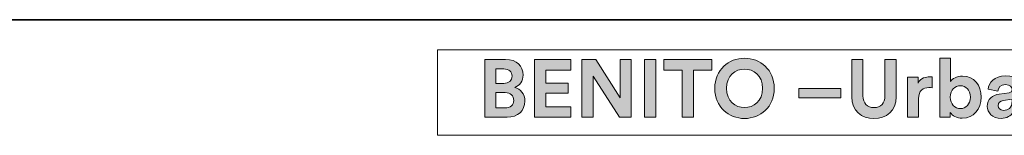
# Model space of a CAD drawing. Units: inches. Extents: x 27.3 to 55.4, y 4.4 to 24.2.
# Drawn here: x 48.7 to 52, y 4.4 to 4.8 of the extents above; entities that cross this region are included whole.
import ezdxf

# ---------------------------------------------------------------- set-up
doc = ezdxf.new("R2010")
doc.units = ezdxf.units.IN
doc.header["$MEASUREMENT"] = 0
doc.layers.add('Capa 1', color=7, linetype='Continuous')

# ---------------------------------------------------------------- blocks, each defined once
blk = doc.blocks.new('block 826')
at = {"layer": 'Capa 1', "true_color": 0x1a171b}
h = blk.add_hatch(color=179, dxfattribs=at)
h.dxf.hatch_style = 2
edge = h.paths.add_edge_path()
edge.add_spline(control_points=[(50.3171, 4.6784), (50.3556, 4.6784), (50.3774, 4.6558), (50.3774, 4.625), (50.3774, 4.6047), (50.3652, 4.5883), (50.3487, 4.5826), (50.3679, 4.5779), (50.3836, 4.5603), (50.3836, 4.5356), (50.3836, 4.5035), (50.3595, 4.4803), (50.3223, 4.4803), (50.3223, 4.4803), (50.2458, 4.4803), (50.2458, 4.4803), (50.2458, 4.4803), (50.2458, 4.6784), (50.2458, 4.6784), (50.2458, 4.6784), (50.3171, 4.6784), (50.3171, 4.6784)], knot_values=[0, 0, 0, 0, 1, 1, 1, 2, 2, 2, 3, 3, 3, 4, 4, 4, 5, 5, 5, 6, 6, 6, 7, 7, 7, 7], degree=3, periodic=1)
edge = h.paths.add_edge_path()
edge.add_spline(control_points=[(50.3112, 4.5966), (50.3288, 4.5966), (50.3394, 4.6064), (50.3394, 4.6215), (50.3394, 4.6366), (50.3296, 4.6461), (50.3109, 4.6461), (50.3109, 4.6461), (50.2838, 4.6461), (50.2838, 4.6461), (50.2838, 4.6461), (50.2838, 4.5966), (50.2838, 4.5966), (50.2838, 4.5966), (50.3112, 4.5966), (50.3112, 4.5966)], knot_values=[0, 0, 0, 0, 1, 1, 1, 2, 2, 2, 3, 3, 3, 4, 4, 4, 5, 5, 5, 5], degree=3, periodic=1)
edge = h.paths.add_edge_path()
edge.add_spline(control_points=[(50.3152, 4.5124), (50.3338, 4.5124), (50.3451, 4.5222), (50.3451, 4.5381), (50.3451, 4.5538), (50.3349, 4.5647), (50.3157, 4.5647), (50.3157, 4.5647), (50.2838, 4.5647), (50.2838, 4.5647), (50.2838, 4.5647), (50.2838, 4.5124), (50.2838, 4.5124), (50.2838, 4.5124), (50.3152, 4.5124), (50.3152, 4.5124)], knot_values=[0, 0, 0, 0, 1, 1, 1, 2, 2, 2, 3, 3, 3, 4, 4, 4, 5, 5, 5, 5], degree=3, periodic=1)
h = blk.add_hatch(color=179, dxfattribs=at)
h.dxf.hatch_style = 2
h.paths.add_polyline_path([(50.4163, 4.4803), (50.4163, 4.6784), (50.5404, 4.6784), (50.5404, 4.6421), (50.4548, 4.6421), (50.4548, 4.5969), (50.5323, 4.5969), (50.5323, 4.5625), (50.4548, 4.5625), (50.4548, 4.5166), (50.5404, 4.5166), (50.5404, 4.4803)])
h = blk.add_hatch(color=179, dxfattribs=at)
h.dxf.hatch_style = 2
h.paths.add_polyline_path([(50.7075, 4.4803), (50.6177, 4.6209), (50.6177, 4.4803), (50.579, 4.4803), (50.579, 4.6784), (50.627, 4.6784), (50.7094, 4.5474), (50.7094, 4.6784), (50.7481, 4.6784), (50.7481, 4.4803)])
h = blk.add_hatch(color=179, dxfattribs=at)
h.dxf.hatch_style = 2
h.paths.add_polyline_path([(50.7934, 4.6784), (50.8325, 4.6784), (50.8325, 4.4802), (50.7934, 4.4802)])
h = blk.add_hatch(color=179, dxfattribs=at)
h.dxf.hatch_style = 2
h.paths.add_polyline_path([(50.9611, 4.6419), (50.9611, 4.4803), (50.9222, 4.4803), (50.9222, 4.6419), (50.8597, 4.6419), (50.8597, 4.6784), (51.0236, 4.6784), (51.0236, 4.6419)])
h = blk.add_hatch(color=179, dxfattribs=at)
h.dxf.hatch_style = 2
edge = h.paths.add_edge_path()
edge.add_spline(control_points=[(51.1357, 4.6826), (51.1898, 4.6826), (51.2378, 4.6432), (51.2378, 4.5793), (51.2378, 4.5155), (51.1898, 4.4761), (51.1357, 4.4761), (51.0821, 4.4761), (51.034, 4.5155), (51.034, 4.5793), (51.034, 4.6432), (51.0821, 4.6826), (51.1357, 4.6826)], knot_values=[0, 0, 0, 0, 0.035278, 0.035278, 0.035278, 0.070556, 0.070556, 0.070556, 0.105833, 0.105833, 0.105833, 0.141111, 0.141111, 0.141111, 0.141111], degree=3, periodic=0)
edge.add_line((51.1357, 4.6826), (51.1357, 4.6826))
edge = h.paths.add_edge_path()
edge.add_spline(control_points=[(51.1357, 4.5136), (51.1665, 4.5136), (51.1979, 4.5349), (51.1979, 4.5796), (51.1979, 4.6243), (51.1665, 4.6455), (51.1357, 4.6455), (51.1053, 4.6455), (51.074, 4.6243), (51.074, 4.5796), (51.074, 4.5349), (51.1053, 4.5136), (51.1357, 4.5136)], knot_values=[0, 0, 0, 0, 0.035278, 0.035278, 0.035278, 0.070556, 0.070556, 0.070556, 0.105833, 0.105833, 0.105833, 0.141111, 0.141111, 0.141111, 0.141111], degree=3, periodic=0)
edge.add_line((51.1357, 4.5136), (51.1357, 4.5136))
h = blk.add_hatch(color=179, dxfattribs=at)
h.dxf.hatch_style = 2
edge = h.paths.add_edge_path()
edge.add_spline(control_points=[(51.5031, 4.5505), (51.5031, 4.5505), (51.5031, 4.6784), (51.5031, 4.6784), (51.5031, 4.6784), (51.5416, 4.6784), (51.5416, 4.6784), (51.5416, 4.6784), (51.5416, 4.5533), (51.5416, 4.5533), (51.5416, 4.5272), (51.5562, 4.5136), (51.5792, 4.5136), (51.6026, 4.5136), (51.6169, 4.5272), (51.6169, 4.5533), (51.6169, 4.5533), (51.6169, 4.6784), (51.6169, 4.6784), (51.6169, 4.6784), (51.6555, 4.6784), (51.6555, 4.6784), (51.6555, 4.6784), (51.6555, 4.5505), (51.6555, 4.5505), (51.6555, 4.5019), (51.6216, 4.4759), (51.5792, 4.4759), (51.5369, 4.4759), (51.5031, 4.5019), (51.5031, 4.5505)], knot_values=[0, 0, 0, 0, 0.035278, 0.035278, 0.035278, 0.070556, 0.070556, 0.070556, 0.105833, 0.105833, 0.105833, 0.141111, 0.141111, 0.141111, 0.176389, 0.176389, 0.176389, 0.211667, 0.211667, 0.211667, 0.246945, 0.246945, 0.246945, 0.282222, 0.282222, 0.282222, 0.3175, 0.3175, 0.3175, 0.352778, 0.352778, 0.352778, 0.352778], degree=3, periodic=0)
edge.add_line((51.5031, 4.5505), (51.5031, 4.5505))
h = blk.add_hatch(color=179, dxfattribs=at)
h.dxf.hatch_style = 2
edge = h.paths.add_edge_path()
edge.add_spline(control_points=[(51.8047, 4.4803), (51.8047, 4.4803), (51.8047, 4.6826), (51.8047, 4.6826), (51.8047, 4.6826), (51.8414, 4.6826), (51.8414, 4.6826), (51.8414, 4.6826), (51.8414, 4.6027), (51.8414, 4.6027), (51.8475, 4.6125), (51.8626, 4.6215), (51.883, 4.6215), (51.9232, 4.6215), (51.9464, 4.5904), (51.9464, 4.5497), (51.9464, 4.508), (51.9207, 4.477), (51.8817, 4.477), (51.8626, 4.477), (51.848, 4.4853), (51.8408, 4.4971), (51.8408, 4.4971), (51.8408, 4.4803), (51.8408, 4.4803), (51.8408, 4.4803), (51.8047, 4.4803), (51.8047, 4.4803)], knot_values=[0, 0, 0, 0, 1, 1, 1, 2, 2, 2, 3, 3, 3, 4, 4, 4, 5, 5, 5, 6, 6, 6, 7, 7, 7, 8, 8, 8, 9, 9, 9, 9], degree=3, periodic=1)
edge = h.paths.add_edge_path()
edge.add_spline(control_points=[(51.8752, 4.5883), (51.8564, 4.5883), (51.8408, 4.5745), (51.8408, 4.5493), (51.8408, 4.5245), (51.8564, 4.5102), (51.8752, 4.5102), (51.8942, 4.5102), (51.9094, 4.5242), (51.9094, 4.5493), (51.9094, 4.5745), (51.8942, 4.5883), (51.8752, 4.5883)], knot_values=[0, 0, 0, 0, 0.035278, 0.035278, 0.035278, 0.070556, 0.070556, 0.070556, 0.105833, 0.105833, 0.105833, 0.141111, 0.141111, 0.141111, 0.141111], degree=3, periodic=0)
edge.add_line((51.8752, 4.5883), (51.8752, 4.5883))
h = blk.add_hatch(color=179, dxfattribs=at)
h.dxf.hatch_style = 2
edge = h.paths.add_edge_path()
edge.add_spline(control_points=[(52.0086, 4.5596), (52.0086, 4.5596), (52.0423, 4.5645), (52.0423, 4.5645), (52.0501, 4.5656), (52.0526, 4.5695), (52.0526, 4.5743), (52.0526, 4.584), (52.0452, 4.5921), (52.0295, 4.5921), (52.0133, 4.5921), (52.0044, 4.5818), (52.0032, 4.5697), (52.0032, 4.5697), (51.9702, 4.5767), (51.9702, 4.5767), (51.9725, 4.5982), (51.9923, 4.622), (52.0292, 4.622), (52.0728, 4.622), (52.0891, 4.5974), (52.0891, 4.5697), (52.0891, 4.5697), (52.0891, 4.5022), (52.0891, 4.5022), (52.0891, 4.4949), (52.0898, 4.4851), (52.0908, 4.4803), (52.0908, 4.4803), (52.0565, 4.4803), (52.0565, 4.4803), (52.0558, 4.4839), (52.0552, 4.4915), (52.0552, 4.4967), (52.0483, 4.486), (52.0351, 4.4764), (52.0147, 4.4764), (51.9854, 4.4764), (51.9675, 4.4962), (51.9675, 4.5178), (51.9675, 4.5424), (51.9856, 4.5561), (52.0086, 4.5596)], knot_values=[0, 0, 0, 0, 0.035278, 0.035278, 0.035278, 0.070556, 0.070556, 0.070556, 0.105833, 0.105833, 0.105833, 0.141111, 0.141111, 0.141111, 0.176389, 0.176389, 0.176389, 0.211667, 0.211667, 0.211667, 0.246945, 0.246945, 0.246945, 0.282222, 0.282222, 0.282222, 0.3175, 0.3175, 0.3175, 0.352778, 0.352778, 0.352778, 0.388056, 0.388056, 0.388056, 0.423334, 0.423334, 0.423334, 0.458611, 0.458611, 0.458611, 0.493889, 0.493889, 0.493889, 0.493889], degree=3, periodic=0)
edge.add_line((52.0086, 4.5596), (52.0086, 4.5596))
edge = h.paths.add_edge_path()
edge.add_spline(control_points=[(52.0526, 4.5359), (52.0526, 4.5359), (52.0526, 4.5421), (52.0526, 4.5421), (52.0526, 4.5421), (52.0217, 4.5373), (52.0217, 4.5373), (52.0122, 4.5359), (52.0046, 4.5306), (52.0046, 4.52), (52.0046, 4.5119), (52.0106, 4.5041), (52.0226, 4.5041), (52.0381, 4.5041), (52.0526, 4.5116), (52.0526, 4.5359)], knot_values=[0, 0, 0, 0, 0.035278, 0.035278, 0.035278, 0.070556, 0.070556, 0.070556, 0.105833, 0.105833, 0.105833, 0.141111, 0.141111, 0.141111, 0.176389, 0.176389, 0.176389, 0.176389], degree=3, periodic=0)
edge.add_line((52.0526, 4.5359), (52.0526, 4.5359))
h = blk.add_hatch(color=179, dxfattribs=at)
h.dxf.hatch_style = 2
edge = h.paths.add_edge_path()
edge.add_spline(control_points=[(51.7785, 4.5809), (51.7743, 4.5818), (51.7707, 4.582), (51.7673, 4.582), (51.7483, 4.582), (51.7318, 4.5729), (51.7318, 4.5432), (51.7318, 4.5432), (51.7318, 4.4803), (51.7318, 4.4803), (51.7318, 4.4803), (51.6946, 4.4803), (51.6946, 4.4803), (51.6946, 4.4803), (51.6946, 4.6178), (51.6946, 4.6178), (51.6946, 4.6178), (51.7306, 4.6178), (51.7306, 4.6178), (51.7306, 4.6178), (51.7306, 4.5974), (51.7306, 4.5974), (51.7391, 4.6156), (51.7581, 4.6189), (51.7698, 4.6189), (51.7729, 4.6189), (51.7757, 4.6186), (51.7785, 4.6184), (51.7785, 4.6184), (51.7785, 4.5809), (51.7785, 4.5809)], knot_values=[0, 0, 0, 0, 1, 1, 1, 2, 2, 2, 3, 3, 3, 4, 4, 4, 5, 5, 5, 6, 6, 6, 7, 7, 7, 8, 8, 8, 9, 9, 9, 10, 10, 10, 10], degree=3, periodic=1)
h = blk.add_hatch(color=179, dxfattribs=at)
h.dxf.hatch_style = 2
h.paths.add_polyline_path([(51.3214, 4.5793), (51.4656, 4.5793), (51.4656, 4.5471), (51.3214, 4.5471)])
at = {"layer": 'Capa 1', "lineweight": 0}
for points in [[(50.0845, 4.7115), (55.3985, 4.7115), (55.3985, 4.4185), (50.0845, 4.4185), (50.0845, 4.7115)], [(50.4163, 4.4803), (50.4163, 4.6784), (50.5404, 4.6784), (50.5404, 4.6421), (50.4548, 4.6421), (50.4548, 4.5969), (50.5323, 4.5969), (50.5323, 4.5625), (50.4548, 4.5625), (50.4548, 4.5166), (50.5404, 4.5166), (50.5404, 4.4803), (50.4163, 4.4803)], [(50.7075, 4.4803), (50.6177, 4.6209), (50.6177, 4.4803), (50.579, 4.4803), (50.579, 4.6784), (50.627, 4.6784), (50.7094, 4.5474), (50.7094, 4.6784), (50.7481, 4.6784), (50.7481, 4.4803), (50.7075, 4.4803)], [(50.7934, 4.6784), (50.8325, 4.6784), (50.8325, 4.4802), (50.7934, 4.4802), (50.7934, 4.6784)], [(50.9611, 4.6419), (50.9611, 4.4803), (50.9222, 4.4803), (50.9222, 4.6419), (50.8597, 4.6419), (50.8597, 4.6784), (51.0236, 4.6784), (51.0236, 4.6419), (50.9611, 4.6419)], [(51.3214, 4.5793), (51.4656, 4.5793), (51.4656, 4.5471), (51.3214, 4.5471), (51.3214, 4.5793)]]:
    blk.add_lwpolyline(points, dxfattribs=at)
for points, knots in [([(50.3171, 4.6784), (50.3556, 4.6784), (50.3774, 4.6558), (50.3774, 4.625), (50.3774, 4.6047), (50.3652, 4.5883), (50.3487, 4.5826), (50.3679, 4.5779), (50.3836, 4.5603), (50.3836, 4.5356), (50.3836, 4.5035), (50.3595, 4.4803), (50.3223, 4.4803), (50.3223, 4.4803), (50.2458, 4.4803), (50.2458, 4.4803), (50.2458, 4.4803), (50.2458, 4.6784), (50.2458, 4.6784), (50.2458, 4.6784), (50.3171, 4.6784), (50.3171, 4.6784)], [0, 0, 0, 0, 1, 1, 1, 2, 2, 2, 3, 3, 3, 4, 4, 4, 5, 5, 5, 6, 6, 6, 7, 7, 7, 7]), ([(51.1357, 4.6826), (51.1898, 4.6826), (51.2378, 4.6432), (51.2378, 4.5793), (51.2378, 4.5155), (51.1898, 4.4761), (51.1357, 4.4761), (51.0821, 4.4761), (51.034, 4.5155), (51.034, 4.5793), (51.034, 4.6432), (51.0821, 4.6826), (51.1357, 4.6826)], [0, 0, 0, 0, 1, 1, 1, 2, 2, 2, 3, 3, 3, 4, 4, 4, 4]), ([(51.5031, 4.5505), (51.5031, 4.5505), (51.5031, 4.6784), (51.5031, 4.6784), (51.5031, 4.6784), (51.5416, 4.6784), (51.5416, 4.6784), (51.5416, 4.6784), (51.5416, 4.5533), (51.5416, 4.5533), (51.5416, 4.5272), (51.5562, 4.5136), (51.5792, 4.5136), (51.6026, 4.5136), (51.6169, 4.5272), (51.6169, 4.5533), (51.6169, 4.5533), (51.6169, 4.6784), (51.6169, 4.6784), (51.6169, 4.6784), (51.6555, 4.6784), (51.6555, 4.6784), (51.6555, 4.6784), (51.6555, 4.5505), (51.6555, 4.5505), (51.6555, 4.5019), (51.6216, 4.4759), (51.5792, 4.4759), (51.5369, 4.4759), (51.5031, 4.5019), (51.5031, 4.5505)], [0, 0, 0, 0, 1, 1, 1, 2, 2, 2, 3, 3, 3, 4, 4, 4, 5, 5, 5, 6, 6, 6, 7, 7, 7, 8, 8, 8, 9, 9, 9, 10, 10, 10, 10]), ([(51.8047, 4.4803), (51.8047, 4.4803), (51.8047, 4.6826), (51.8047, 4.6826), (51.8047, 4.6826), (51.8414, 4.6826), (51.8414, 4.6826), (51.8414, 4.6826), (51.8414, 4.6027), (51.8414, 4.6027), (51.8475, 4.6125), (51.8626, 4.6215), (51.883, 4.6215), (51.9232, 4.6215), (51.9464, 4.5904), (51.9464, 4.5497), (51.9464, 4.508), (51.9207, 4.477), (51.8817, 4.477), (51.8626, 4.477), (51.848, 4.4853), (51.8408, 4.4971), (51.8408, 4.4971), (51.8408, 4.4803), (51.8408, 4.4803), (51.8408, 4.4803), (51.8047, 4.4803), (51.8047, 4.4803)], [0, 0, 0, 0, 1, 1, 1, 2, 2, 2, 3, 3, 3, 4, 4, 4, 5, 5, 5, 6, 6, 6, 7, 7, 7, 8, 8, 8, 9, 9, 9, 9]), ([(50.3112, 4.5966), (50.3288, 4.5966), (50.3394, 4.6064), (50.3394, 4.6215), (50.3394, 4.6366), (50.3296, 4.6461), (50.3109, 4.6461), (50.3109, 4.6461), (50.2838, 4.6461), (50.2838, 4.6461), (50.2838, 4.6461), (50.2838, 4.5966), (50.2838, 4.5966), (50.2838, 4.5966), (50.3112, 4.5966), (50.3112, 4.5966)], [0, 0, 0, 0, 1, 1, 1, 2, 2, 2, 3, 3, 3, 4, 4, 4, 5, 5, 5, 5]), ([(51.1357, 4.5136), (51.1665, 4.5136), (51.1979, 4.5349), (51.1979, 4.5796), (51.1979, 4.6243), (51.1665, 4.6455), (51.1357, 4.6455), (51.1053, 4.6455), (51.074, 4.6243), (51.074, 4.5796), (51.074, 4.5349), (51.1053, 4.5136), (51.1357, 4.5136)], [0, 0, 0, 0, 1, 1, 1, 2, 2, 2, 3, 3, 3, 4, 4, 4, 4]), ([(52.0086, 4.5596), (52.0086, 4.5596), (52.0423, 4.5645), (52.0423, 4.5645), (52.0501, 4.5656), (52.0526, 4.5695), (52.0526, 4.5743), (52.0526, 4.584), (52.0452, 4.5921), (52.0295, 4.5921), (52.0133, 4.5921), (52.0044, 4.5818), (52.0032, 4.5697), (52.0032, 4.5697), (51.9702, 4.5767), (51.9702, 4.5767), (51.9725, 4.5982), (51.9923, 4.622), (52.0292, 4.622), (52.0728, 4.622), (52.0891, 4.5974), (52.0891, 4.5697), (52.0891, 4.5697), (52.0891, 4.5022), (52.0891, 4.5022), (52.0891, 4.4949), (52.0898, 4.4851), (52.0908, 4.4803), (52.0908, 4.4803), (52.0565, 4.4803), (52.0565, 4.4803), (52.0558, 4.4839), (52.0552, 4.4915), (52.0552, 4.4967), (52.0483, 4.486), (52.0351, 4.4764), (52.0147, 4.4764), (51.9854, 4.4764), (51.9675, 4.4962), (51.9675, 4.5178), (51.9675, 4.5424), (51.9856, 4.5561), (52.0086, 4.5596)], [0, 0, 0, 0, 1, 1, 1, 2, 2, 2, 3, 3, 3, 4, 4, 4, 5, 5, 5, 6, 6, 6, 7, 7, 7, 8, 8, 8, 9, 9, 9, 10, 10, 10, 11, 11, 11, 12, 12, 12, 13, 13, 13, 14, 14, 14, 14]), ([(51.7785, 4.5809), (51.7743, 4.5818), (51.7707, 4.582), (51.7673, 4.582), (51.7483, 4.582), (51.7318, 4.5729), (51.7318, 4.5432), (51.7318, 4.5432), (51.7318, 4.4803), (51.7318, 4.4803), (51.7318, 4.4803), (51.6946, 4.4803), (51.6946, 4.4803), (51.6946, 4.4803), (51.6946, 4.6178), (51.6946, 4.6178), (51.6946, 4.6178), (51.7306, 4.6178), (51.7306, 4.6178), (51.7306, 4.6178), (51.7306, 4.5974), (51.7306, 4.5974), (51.7391, 4.6156), (51.7581, 4.6189), (51.7698, 4.6189), (51.7729, 4.6189), (51.7757, 4.6186), (51.7785, 4.6184), (51.7785, 4.6184), (51.7785, 4.5809), (51.7785, 4.5809)], [0, 0, 0, 0, 1, 1, 1, 2, 2, 2, 3, 3, 3, 4, 4, 4, 5, 5, 5, 6, 6, 6, 7, 7, 7, 8, 8, 8, 9, 9, 9, 10, 10, 10, 10]), ([(51.8752, 4.5883), (51.8564, 4.5883), (51.8408, 4.5745), (51.8408, 4.5493), (51.8408, 4.5245), (51.8564, 4.5102), (51.8752, 4.5102), (51.8942, 4.5102), (51.9094, 4.5242), (51.9094, 4.5493), (51.9094, 4.5745), (51.8942, 4.5883), (51.8752, 4.5883)], [0, 0, 0, 0, 1, 1, 1, 2, 2, 2, 3, 3, 3, 4, 4, 4, 4]), ([(50.3152, 4.5124), (50.3338, 4.5124), (50.3451, 4.5222), (50.3451, 4.5381), (50.3451, 4.5538), (50.3349, 4.5647), (50.3157, 4.5647), (50.3157, 4.5647), (50.2838, 4.5647), (50.2838, 4.5647), (50.2838, 4.5647), (50.2838, 4.5124), (50.2838, 4.5124), (50.2838, 4.5124), (50.3152, 4.5124), (50.3152, 4.5124)], [0, 0, 0, 0, 1, 1, 1, 2, 2, 2, 3, 3, 3, 4, 4, 4, 5, 5, 5, 5]), ([(52.0526, 4.5359), (52.0526, 4.5359), (52.0526, 4.5421), (52.0526, 4.5421), (52.0526, 4.5421), (52.0217, 4.5373), (52.0217, 4.5373), (52.0122, 4.5359), (52.0046, 4.5306), (52.0046, 4.52), (52.0046, 4.5119), (52.0106, 4.5041), (52.0226, 4.5041), (52.0381, 4.5041), (52.0526, 4.5116), (52.0526, 4.5359)], [0, 0, 0, 0, 1, 1, 1, 2, 2, 2, 3, 3, 3, 4, 4, 4, 5, 5, 5, 5])]:
    blk.add_open_spline(points, degree=3, knots=knots, dxfattribs=at)
blk = doc.blocks.new('block 825')
at = {"layer": 'Capa 1', "lineweight": 0}
blk.add_lwpolyline([(50.0845, 4.7115), (55.3985, 4.7115), (55.3985, 4.4185), (50.0845, 4.4185), (50.0845, 4.7115)], dxfattribs=at)
at = {"layer": 'Capa 1'}
blk.add_blockref('block 826', (0, 0), dxfattribs=at)
blk = doc.blocks.new('block 824')
at = {"layer": 'Capa 1'}
blk.add_blockref('block 825', (0, 0), dxfattribs=at)

msp = doc.modelspace()

# ---------------------------------------------------------------- linework, layer by layer
at = {"layer": 'Capa 1', "color": 7, "lineweight": 35, "true_color": 0xffffff}
msp.add_lwpolyline([(27.3317, 4.8147), (55.0305, 4.8147)], dxfattribs=at)

# ---------------------------------------------------------------- block references
at = {"layer": 'Capa 1'}
msp.add_blockref('block 824', (0, 0), dxfattribs=at)

doc.saveas('drawing.dxf')
